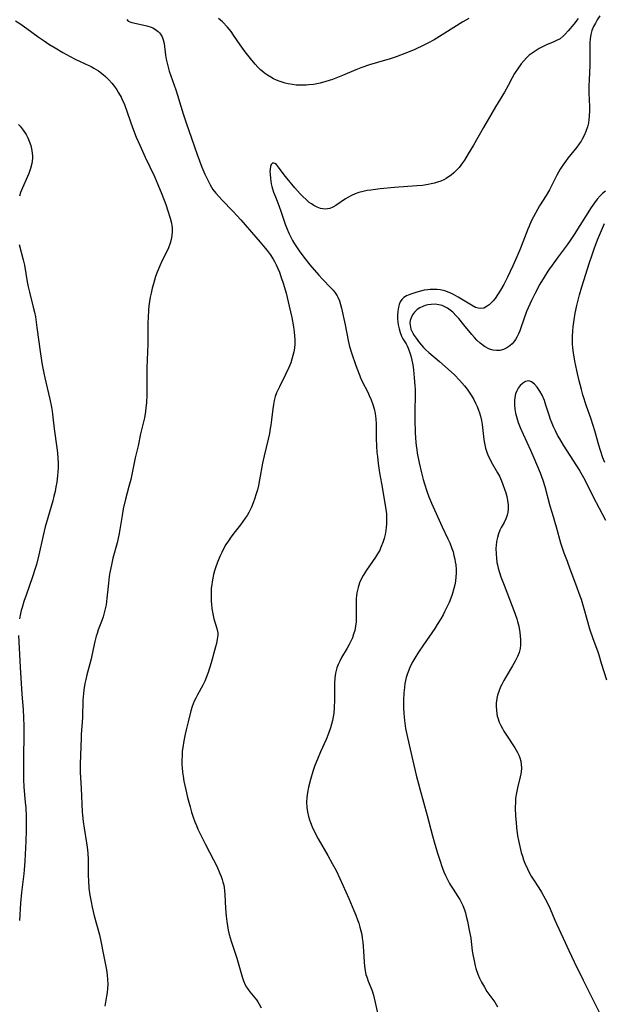
# Model space of a CAD drawing. Units: inches. Extents: x 2060224 to 2065666, y 206187 to 211658.
# Drawn here: x 2063286 to 2063390, y 207263 to 207437 of the extents above; entities that cross this region are included whole.
import ezdxf

# ---------------------------------------------------------------- set-up
doc = ezdxf.new("R2010")
doc.units = ezdxf.units.IN
doc.header["$MEASUREMENT"] = 0
doc.layers.add('c_36_T13S_R18E', color=195, linetype='Continuous')

msp = doc.modelspace()

# ---------------------------------------------------------------- linework, layer by layer
at = {"layer": 'c_36_T13S_R18E', "elevation": 944}
msp.add_lwpolyline([(2063293.83, 207431.71), (2063295.13, 207431), (2063296.05, 207430.54), (2063297.81, 207429.71), (2063298.87, 207429.2), (2063299.32, 207428.95), (2063300.14, 207428.46), (2063301, 207427.83), (2063301.41, 207427.48), (2063301.99, 207426.89), (2063302.53, 207426.25), (2063302.96, 207425.68), (2063303.37, 207425.09), (2063303.71, 207424.54), (2063304.14, 207423.79), (2063304.42, 207423.23), (2063304.68, 207422.65), (2063304.89, 207422.12), (2063305.18, 207421.32), (2063305.85, 207419.28), (2063306.09, 207418.61), (2063306.34, 207417.95), (2063306.83, 207416.74), (2063307.47, 207415.29), (2063308.41, 207413.21), (2063310.04, 207409.77), (2063310.66, 207408.36), (2063311.35, 207406.64), (2063312.03, 207404.8), (2063312.4, 207403.72), (2063312.82, 207402.38), (2063313.03, 207401.51), (2063313.11, 207401.04), (2063313.15, 207400.74), (2063313.18, 207400.03), (2063313.13, 207399.31), (2063313.01, 207398.61), (2063312.83, 207397.96), (2063312.53, 207397.16), (2063312.16, 207396.38), (2063311.42, 207394.94), (2063310.96, 207393.95), (2063310.53, 207392.88), (2063310.24, 207392.08), (2063309.85, 207390.8), (2063309.65, 207390.04), (2063309.45, 207389.17), (2063309.29, 207388.43), (2063309.16, 207387.68), (2063309.05, 207386.9), (2063308.97, 207386.16), (2063308.9, 207384.83), (2063308.89, 207383.88), (2063308.89, 207381.58), (2063308.88, 207380.18), (2063308.72, 207375.92), (2063308.7, 207374.71), (2063308.7, 207372.51), (2063308.69, 207371.18), (2063308.62, 207369.78), (2063308.54, 207368.87), (2063308.46, 207368.23), (2063308.26, 207367.13), (2063307.6, 207364.26), (2063307.15, 207362.18), (2063306.65, 207360.01), (2063305.85, 207356.22), (2063305.53, 207354.98), (2063304.93, 207352.73), (2063304.53, 207350.99), (2063304.31, 207349.81), (2063303.93, 207347.36), (2063303.73, 207346.34), (2063303.42, 207345.03), (2063302.7, 207342.3), (2063302.42, 207341.1), (2063302.16, 207339.76), (2063302.05, 207339.08), (2063301.9, 207337.9), (2063301.64, 207335.21), (2063301.48, 207334.05), (2063301.34, 207333.32), (2063301.17, 207332.61), (2063300.96, 207331.92), (2063300.67, 207331.11), (2063300.11, 207329.65), (2063299.89, 207328.97), (2063299.76, 207328.51), (2063299.52, 207327.54), (2063299.22, 207326.18), (2063298.83, 207324.52), (2063298.61, 207323.63), (2063298.1, 207321.67), (2063297.89, 207320.84), (2063297.74, 207320.12), (2063297.55, 207319.02), (2063297.47, 207318.35), (2063297.38, 207317.19), (2063297.33, 207314.18), (2063297.28, 207313.3), (2063297.1, 207311.13), (2063297.06, 207310.45), (2063296.94, 207307.46), (2063296.9, 207305.87), (2063296.9, 207305.17), (2063296.93, 207304.44), (2063297.09, 207301.57), (2063297.27, 207297.47), (2063297.31, 207296.85), (2063297.44, 207295.71), (2063297.61, 207294.58), (2063298.05, 207291.95), (2063298.16, 207291.18), (2063298.28, 207290.12), (2063298.33, 207289.02), (2063298.34, 207286.11), (2063298.37, 207285.28), (2063298.47, 207283.94), (2063298.64, 207282.7), (2063298.85, 207281.53), (2063299.05, 207280.61), (2063299.41, 207279.07), (2063300.32, 207275.71), (2063300.58, 207274.6), (2063301.04, 207272.19), (2063301.39, 207270.42), (2063301.56, 207269.51), (2063301.68, 207268.62), (2063301.75, 207267.8), (2063301.77, 207266.99), (2063301.75, 207266.23), (2063301.68, 207265.51), (2063301.58, 207264.85), (2063301.26, 207263.07)], dxfattribs=at)
at = {"layer": 'c_36_T13S_R18E'}
for points in [[(2063285.5, 207437.32, 944), (2063286.27, 207436.82, 944), (2063287.51, 207435.95, 944), (2063289.51, 207434.48, 944), (2063290.57, 207433.74, 944), (2063291.39, 207433.19, 944), (2063292.49, 207432.5, 944), (2063293.83, 207431.71, 944)], [(2063305.15, 207437.52, 942), (2063305.39, 207437.25, 942), (2063305.68, 207437.12, 942), (2063306.06, 207437.01, 942), (2063307.91, 207436.61, 942), (2063308.69, 207436.42, 942), (2063309.44, 207436.18, 942), (2063309.76, 207436.03, 942), (2063310.25, 207435.75, 942), (2063310.68, 207435.42, 942), (2063310.93, 207435.17, 942), (2063311.11, 207434.92, 942), (2063311.39, 207434.45, 942), (2063311.59, 207433.93, 942), (2063311.73, 207433.3, 942), (2063312, 207431.23, 942), (2063312.12, 207430.53, 942), (2063312.27, 207429.82, 942), (2063312.45, 207429.1, 942), (2063312.65, 207428.4, 942), (2063312.92, 207427.6, 942), (2063313.84, 207425.1, 942), (2063314.14, 207424.14, 942), (2063314.71, 207422.18, 942), (2063315.1, 207420.87, 942), (2063315.63, 207419.25, 942), (2063316.61, 207416.54, 942), (2063317.57, 207413.69, 942), (2063317.97, 207412.55, 942), (2063318.41, 207411.43, 942), (2063318.95, 207410.17, 942), (2063319.33, 207409.36, 942), (2063319.88, 207408.31, 942), (2063320.37, 207407.5, 942), (2063320.89, 207406.81, 942), (2063321.45, 207406.15, 942), (2063321.93, 207405.63, 942), (2063323.92, 207403.59, 942), (2063325.3, 207402.11, 942), (2063328.71, 207398.18, 942), (2063329.33, 207397.45, 942), (2063329.93, 207396.71, 942), (2063330.49, 207395.96, 942), (2063331.01, 207395.17, 942), (2063331.25, 207394.76, 942), (2063331.57, 207394.13, 942), (2063331.86, 207393.48, 942), (2063332.13, 207392.83, 942), (2063332.4, 207392.1, 942), (2063332.85, 207390.75, 942), (2063333.29, 207389.16, 942), (2063333.87, 207386.83, 942), (2063334.31, 207384.84, 942), (2063334.62, 207383.17, 942), (2063334.74, 207382.27, 942), (2063334.81, 207381.62, 942), (2063334.85, 207380.97, 942), (2063334.84, 207380.19, 942), (2063334.77, 207379.42, 942), (2063334.66, 207378.77, 942), (2063334.51, 207378.12, 942), (2063334.33, 207377.48, 942), (2063334.11, 207376.84, 942), (2063333.78, 207376.03, 942), (2063333.18, 207374.74, 942), (2063332.12, 207372.61, 942), (2063331.61, 207371.5, 942), (2063331.38, 207370.87, 942), (2063331.2, 207370.19, 942), (2063331.06, 207369.45, 942), (2063330.96, 207368.68, 942), (2063330.73, 207366.73, 942), (2063330.6, 207365.79, 942), (2063330.5, 207365.2, 942), (2063330.34, 207364.33, 942), (2063330.13, 207363.35, 942), (2063329.41, 207360.37, 942), (2063329.13, 207359.1, 942), (2063328.63, 207356.17, 942), (2063328.41, 207355.12, 942), (2063328.24, 207354.38, 942), (2063327.98, 207353.47, 942), (2063327.8, 207352.9, 942), (2063327.5, 207352.09, 942), (2063327.17, 207351.31, 942), (2063326.71, 207350.38, 942), (2063326.41, 207349.86, 942), (2063326.09, 207349.36, 942), (2063325.67, 207348.76, 942), (2063325.23, 207348.19, 942), (2063324.28, 207346.99, 942), (2063323.55, 207346.03, 942), (2063323.1, 207345.38, 942), (2063322.68, 207344.72, 942), (2063322.25, 207343.96, 942), (2063321.92, 207343.31, 942), (2063321.65, 207342.71, 942), (2063321.2, 207341.6, 942), (2063320.82, 207340.58, 942), (2063320.65, 207340.04, 942), (2063320.48, 207339.41, 942), (2063320.33, 207338.76, 942), (2063320.21, 207338.09, 942), (2063320.15, 207337.66, 942), (2063320.08, 207336.99, 942), (2063320.05, 207336.33, 942), (2063320.04, 207335.67, 942), (2063320.06, 207334.74, 942), (2063320.1, 207334.08, 942), (2063320.17, 207333.42, 942), (2063320.33, 207332.45, 942), (2063320.54, 207331.58, 942), (2063321.08, 207329.87, 942), (2063321.22, 207329.12, 942), (2063321.24, 207328.69, 942), (2063321.15, 207327.97, 942), (2063320.98, 207327.22, 942), (2063320.82, 207326.6, 942), (2063320.05, 207323.78, 942), (2063319.52, 207322.07, 942), (2063319.25, 207321.3, 942), (2063318.94, 207320.55, 942), (2063318.58, 207319.84, 942), (2063317.63, 207318.13, 942), (2063317.33, 207317.57, 942), (2063317.06, 207316.99, 942), (2063316.72, 207316.06, 942), (2063316.49, 207315.28, 942), (2063315.98, 207313.36, 942), (2063315.63, 207311.95, 942), (2063315.46, 207311.16, 942), (2063315.23, 207309.97, 942), (2063315.04, 207308.81, 942), (2063314.96, 207308.15, 942), (2063314.91, 207307.51, 942), (2063314.88, 207306.46, 942), (2063314.88, 207305.83, 942), (2063314.92, 207305.2, 942), (2063314.99, 207304.47, 942), (2063315.09, 207303.74, 942), (2063315.24, 207302.87, 942), (2063315.56, 207301.36, 942), (2063315.9, 207299.98, 942), (2063316.34, 207298.33, 942), (2063316.6, 207297.41, 942), (2063316.88, 207296.5, 942), (2063317.17, 207295.7, 942), (2063317.44, 207295.05, 942), (2063317.72, 207294.4, 942), (2063318.29, 207293.19, 942), (2063319.06, 207291.68, 942), (2063320.5, 207288.97, 942), (2063321.05, 207287.84, 942), (2063321.61, 207286.55, 942), (2063321.82, 207286.02, 942), (2063322, 207285.49, 942), (2063322.15, 207285, 942), (2063322.27, 207284.51, 942), (2063322.36, 207284.06, 942), (2063322.44, 207283.49, 942), (2063322.5, 207282.82, 942), (2063322.6, 207280.38, 942), (2063322.71, 207279.01, 942), (2063322.82, 207278.05, 942), (2063322.94, 207277.29, 942), (2063323.08, 207276.53, 942), (2063323.25, 207275.78, 942), (2063323.58, 207274.58, 942), (2063324.59, 207271.55, 942), (2063325.51, 207268.29, 942), (2063325.77, 207267.56, 942), (2063326.08, 207266.86, 942), (2063326.3, 207266.47, 942), (2063326.46, 207266.22, 942), (2063326.91, 207265.61, 942), (2063328.07, 207264.18, 942), (2063328.32, 207263.83, 942), (2063328.55, 207263.46, 942), (2063328.88, 207262.82, 942)], [(2063365.6, 207437.69, 942), (2063364.54, 207437.09, 942), (2063361.36, 207435.09, 942), (2063360.39, 207434.5, 942), (2063359.45, 207433.96, 942), (2063358.36, 207433.36, 942), (2063357.66, 207433, 942), (2063356.04, 207432.23, 942), (2063355.37, 207431.94, 942), (2063354.28, 207431.49, 942), (2063352.75, 207430.93, 942), (2063351.68, 207430.59, 942), (2063349.44, 207429.94, 942), (2063348.05, 207429.52, 942), (2063346.52, 207429, 942), (2063345.65, 207428.66, 942), (2063343.29, 207427.63, 942), (2063342.38, 207427.27, 942), (2063341.48, 207426.94, 942), (2063340.31, 207426.56, 942), (2063339.35, 207426.3, 942), (2063338.74, 207426.17, 942), (2063338.12, 207426.06, 942), (2063337.33, 207425.96, 942), (2063336.82, 207425.92, 942), (2063335.95, 207425.91, 942), (2063335.09, 207425.95, 942), (2063334.43, 207426.02, 942), (2063333.68, 207426.15, 942), (2063333.13, 207426.27, 942), (2063332.59, 207426.43, 942), (2063332.1, 207426.6, 942), (2063331.63, 207426.79, 942), (2063331.1, 207427.05, 942), (2063330.58, 207427.34, 942), (2063330.04, 207427.68, 942), (2063329.51, 207428.05, 942), (2063329.01, 207428.44, 942), (2063328.77, 207428.65, 942), (2063328.29, 207429.11, 942), (2063327.84, 207429.61, 942), (2063326.99, 207430.63, 942), (2063326.09, 207431.81, 942), (2063325.2, 207433.05, 942), (2063324.01, 207434.78, 942), (2063323.57, 207435.39, 942), (2063322.97, 207436.15, 942), (2063322.09, 207437.09, 942), (2063321.38, 207437.71, 942)], [(2063384.89, 207437.68, 940), (2063384.13, 207436.73, 940), (2063383.12, 207435.52, 940), (2063382.59, 207434.91, 940), (2063382.26, 207434.59, 940), (2063381.71, 207434.14, 940), (2063381.09, 207433.79, 940), (2063380.52, 207433.54, 940), (2063379.45, 207433.11, 940), (2063378.74, 207432.78, 940), (2063378.04, 207432.4, 940), (2063377.3, 207431.96, 940), (2063376.76, 207431.59, 940), (2063376.28, 207431.21, 940), (2063375.77, 207430.74, 940), (2063375.31, 207430.23, 940), (2063374.87, 207429.69, 940), (2063374.31, 207428.94, 940), (2063373.68, 207427.98, 940), (2063373.24, 207427.19, 940), (2063372.55, 207425.86, 940), (2063371.89, 207424.68, 940), (2063370.3, 207422.1, 940), (2063369.64, 207420.99, 940), (2063368.17, 207418.42, 940), (2063366.43, 207415.34, 940), (2063365.5, 207413.76, 940), (2063364.82, 207412.67, 940), (2063364.5, 207412.21, 940), (2063364.17, 207411.76, 940), (2063363.86, 207411.37, 940), (2063363.53, 207410.99, 940), (2063362.93, 207410.4, 940), (2063362.49, 207410.03, 940), (2063362.02, 207409.69, 940), (2063361.59, 207409.42, 940), (2063361.15, 207409.18, 940), (2063360.62, 207408.95, 940), (2063360.07, 207408.75, 940), (2063359.53, 207408.59, 940), (2063358.96, 207408.46, 940), (2063358.39, 207408.34, 940), (2063357.43, 207408.21, 940), (2063356.42, 207408.1, 940), (2063352.43, 207407.82, 940), (2063349.91, 207407.58, 940), (2063348.27, 207407.38, 940), (2063347.6, 207407.27, 940), (2063346.94, 207407.13, 940), (2063346.18, 207406.93, 940), (2063345.5, 207406.7, 940), (2063344.85, 207406.42, 940), (2063344.2, 207406.08, 940), (2063343.78, 207405.82, 940), (2063342.11, 207404.64, 940), (2063341.59, 207404.35, 940), (2063341.05, 207404.14, 940), (2063340.64, 207404.04, 940), (2063340.22, 207404, 940), (2063339.8, 207404.03, 940), (2063339.38, 207404.12, 940), (2063338.79, 207404.34, 940), (2063338.21, 207404.65, 940), (2063337.79, 207404.92, 940), (2063337.4, 207405.2, 940), (2063336.82, 207405.68, 940), (2063336.26, 207406.21, 940), (2063335.77, 207406.72, 940), (2063334.85, 207407.79, 940), (2063333.5, 207409.4, 940), (2063333.14, 207409.85, 940), (2063331.97, 207411.43, 940), (2063331.6, 207411.87, 940), (2063331.34, 207412.1, 940), (2063330.93, 207412.2, 940), (2063330.66, 207411.91, 940), (2063330.54, 207411.55, 940), (2063330.47, 207411.08, 940), (2063330.45, 207410.65, 940), (2063330.46, 207410.18, 940), (2063330.53, 207409.42, 940), (2063330.68, 207408.49, 940), (2063330.79, 207408.03, 940), (2063330.92, 207407.57, 940), (2063331.09, 207407.03, 940), (2063331.42, 207406.17, 940), (2063332.04, 207404.63, 940), (2063332.45, 207403.47, 940), (2063333.16, 207401.35, 940), (2063333.51, 207400.44, 940), (2063333.8, 207399.73, 940), (2063334.11, 207399.03, 940), (2063334.41, 207398.46, 940), (2063334.77, 207397.84, 940), (2063335.23, 207397.15, 940), (2063335.72, 207396.47, 940), (2063336.66, 207395.22, 940), (2063337.5, 207394.18, 940), (2063339.09, 207392.33, 940), (2063339.75, 207391.6, 940), (2063341.16, 207390.16, 940), (2063341.6, 207389.68, 940), (2063342, 207389.19, 940), (2063342.34, 207388.67, 940), (2063342.47, 207388.42, 940), (2063342.72, 207387.81, 940), (2063342.92, 207387.16, 940), (2063343.08, 207386.49, 940), (2063343.73, 207383.54, 940), (2063344.27, 207380.77, 940), (2063344.53, 207379.71, 940), (2063344.88, 207378.57, 940), (2063345.62, 207376.33, 940), (2063346.19, 207374.81, 940), (2063346.51, 207374.06, 940), (2063346.75, 207373.55, 940), (2063347.72, 207371.62, 940), (2063347.99, 207371.06, 940), (2063348.33, 207370.26, 940), (2063348.63, 207369.47, 940), (2063348.87, 207368.67, 940), (2063349.04, 207367.87, 940), (2063349.16, 207366.95, 940), (2063349.22, 207366.01, 940), (2063349.24, 207365.16, 940), (2063349.24, 207363.48, 940), (2063349.27, 207362.18, 940), (2063349.36, 207360.97, 940), (2063349.44, 207360.26, 940), (2063349.59, 207359.04, 940), (2063349.83, 207357.37, 940), (2063350.14, 207355.52, 940), (2063350.83, 207351.67, 940), (2063350.94, 207350.87, 940), (2063351.02, 207350.12, 940), (2063351.06, 207349.12, 940), (2063351.04, 207348.33, 940), (2063350.99, 207347.77, 940), (2063350.93, 207347.21, 940), (2063350.8, 207346.49, 940), (2063350.62, 207345.78, 940), (2063350.4, 207345.05, 940), (2063350.13, 207344.37, 940), (2063349.78, 207343.61, 940), (2063349.46, 207343.05, 940), (2063349.12, 207342.5, 940), (2063347.5, 207340.19, 940), (2063346.9, 207339.23, 940), (2063346.5, 207338.44, 940), (2063346.29, 207337.92, 940), (2063346.02, 207337.1, 940), (2063345.91, 207336.63, 940), (2063345.82, 207336.16, 940), (2063345.75, 207335.66, 940), (2063345.7, 207335.15, 940), (2063345.66, 207334.6, 940), (2063345.66, 207334.05, 940), (2063345.71, 207332.15, 940), (2063345.67, 207331.04, 940), (2063345.59, 207330.27, 940), (2063345.45, 207329.51, 940), (2063345.24, 207328.83, 940), (2063345.02, 207328.23, 940), (2063344.75, 207327.64, 940), (2063344.45, 207327.02, 940), (2063344.11, 207326.41, 940), (2063343.11, 207324.71, 940), (2063342.77, 207324.08, 940), (2063342.5, 207323.49, 940), (2063342.27, 207322.88, 940), (2063342.05, 207321.99, 940), (2063341.93, 207321.15, 940), (2063341.86, 207320.12, 940), (2063341.86, 207317.16, 940), (2063341.8, 207315.88, 940), (2063341.71, 207314.9, 940), (2063341.62, 207314.24, 940), (2063341.49, 207313.58, 940), (2063341.34, 207312.92, 940), (2063341.16, 207312.3, 940), (2063340.81, 207311.27, 940), (2063340.4, 207310.26, 940), (2063339.38, 207308.05, 940), (2063338.83, 207306.78, 940), (2063338.38, 207305.61, 940), (2063338.04, 207304.59, 940), (2063337.64, 207303.19, 940), (2063337.29, 207301.78, 940), (2063337.09, 207300.89, 940), (2063336.95, 207300, 940), (2063336.89, 207299.14, 940), (2063336.94, 207298.21, 940), (2063337.06, 207297.42, 940), (2063337.25, 207296.64, 940), (2063337.44, 207296.03, 940), (2063337.61, 207295.54, 940), (2063337.92, 207294.79, 940), (2063338.27, 207294.04, 940), (2063338.99, 207292.65, 940), (2063340.65, 207289.75, 940), (2063341.47, 207288.29, 940), (2063342.13, 207287.07, 940), (2063342.82, 207285.64, 940), (2063344.39, 207282.11, 940), (2063345.28, 207280.02, 940), (2063345.62, 207279.2, 940), (2063345.93, 207278.38, 940), (2063346.14, 207277.75, 940), (2063346.34, 207277.08, 940), (2063346.52, 207276.41, 940), (2063346.66, 207275.73, 940), (2063346.77, 207275.12, 940), (2063346.86, 207274.4, 940), (2063346.93, 207273.61, 940), (2063346.99, 207272.82, 940), (2063347.09, 207270.88, 940), (2063347.14, 207270.14, 940), (2063347.26, 207269.35, 940), (2063347.41, 207268.71, 940), (2063347.6, 207268.1, 940), (2063347.83, 207267.5, 940), (2063348.3, 207266.38, 940), (2063348.52, 207265.81, 940), (2063348.74, 207265.05, 940), (2063349.57, 207261.36, 940)], [(2063388.76, 207438.15, 938), (2063388.28, 207437.47, 938), (2063387.95, 207436.91, 938), (2063387.64, 207436.27, 938), (2063387.36, 207435.56, 938), (2063387.16, 207434.85, 938), (2063387.02, 207434.12, 938), (2063386.97, 207433.38, 938), (2063386.96, 207432.62, 938), (2063386.99, 207431.11, 938), (2063386.99, 207430.55, 938), (2063386.96, 207429.42, 938), (2063386.85, 207426.84, 938), (2063386.83, 207425.8, 938), (2063386.83, 207424.53, 938), (2063386.9, 207422.17, 938), (2063386.91, 207421.5, 938), (2063386.88, 207420.39, 938), (2063386.83, 207419.83, 938), (2063386.74, 207419.27, 938), (2063386.58, 207418.56, 938), (2063386.29, 207417.7, 938), (2063386, 207417.03, 938), (2063385.65, 207416.38, 938), (2063385.44, 207416.03, 938), (2063385.11, 207415.54, 938), (2063384.68, 207414.95, 938), (2063383.11, 207413, 938), (2063382.68, 207412.44, 938), (2063382.2, 207411.77, 938), (2063381.74, 207411.08, 938), (2063381.42, 207410.55, 938), (2063381.13, 207410.01, 938), (2063380.09, 207407.89, 938), (2063379.85, 207407.43, 938), (2063379.25, 207406.41, 938), (2063378.1, 207404.56, 938), (2063377.35, 207403.27, 938), (2063376.68, 207401.97, 938), (2063376.25, 207401.01, 938), (2063376.02, 207400.47, 938), (2063375.14, 207398.14, 938), (2063374.62, 207396.83, 938), (2063374.09, 207395.57, 938), (2063373.37, 207393.97, 938), (2063372.42, 207391.98, 938), (2063371.76, 207390.69, 938), (2063371.21, 207389.69, 938), (2063370.68, 207388.83, 938), (2063370.24, 207388.23, 938), (2063369.88, 207387.79, 938), (2063369.49, 207387.39, 938), (2063369.16, 207387.09, 938), (2063368.81, 207386.83, 938), (2063368.22, 207386.52, 938), (2063367.61, 207386.42, 938), (2063367.27, 207386.47, 938), (2063366.78, 207386.64, 938), (2063366.08, 207387, 938), (2063365.46, 207387.36, 938), (2063363.72, 207388.42, 938), (2063362.87, 207388.91, 938), (2063362.42, 207389.14, 938), (2063361.97, 207389.35, 938), (2063361.53, 207389.51, 938), (2063361.09, 207389.64, 938), (2063360.55, 207389.75, 938), (2063360, 207389.81, 938), (2063359.25, 207389.82, 938), (2063358.79, 207389.8, 938), (2063358.33, 207389.75, 938), (2063357.68, 207389.65, 938), (2063357.03, 207389.51, 938), (2063356.41, 207389.34, 938), (2063355.7, 207389.11, 938), (2063355.14, 207388.9, 938), (2063354.6, 207388.65, 938), (2063354.13, 207388.37, 938), (2063353.74, 207388.01, 938), (2063353.47, 207387.61, 938), (2063353.28, 207387.16, 938), (2063353.14, 207386.65, 938), (2063353.03, 207385.94, 938), (2063352.99, 207385.21, 938), (2063353, 207384.61, 938), (2063353.05, 207384, 938), (2063353.12, 207383.54, 938), (2063353.26, 207382.85, 938), (2063353.45, 207382.18, 938), (2063353.7, 207381.56, 938), (2063353.95, 207381.09, 938), (2063354.5, 207380.18, 938), (2063354.69, 207379.85, 938), (2063354.88, 207379.45, 938), (2063355.13, 207378.77, 938), (2063355.33, 207378.06, 938), (2063355.51, 207377.32, 938), (2063355.68, 207376.47, 938), (2063355.8, 207375.58, 938), (2063355.96, 207374.17, 938), (2063356.06, 207372.82, 938), (2063356.09, 207372.12, 938), (2063356.11, 207371.21, 938), (2063356.06, 207368.19, 938), (2063356.07, 207366.79, 938), (2063356.13, 207364.45, 938), (2063356.17, 207363.58, 938), (2063356.23, 207362.72, 938), (2063356.28, 207362.22, 938), (2063356.39, 207361.44, 938), (2063356.48, 207360.88, 938), (2063356.84, 207359.13, 938), (2063357.22, 207357.39, 938), (2063357.52, 207356.21, 938), (2063357.74, 207355.42, 938), (2063358.16, 207354.14, 938), (2063358.54, 207353.12, 938), (2063359.01, 207352.01, 938), (2063360.91, 207347.84, 938), (2063361.89, 207345.72, 938), (2063362.22, 207344.98, 938), (2063362.61, 207343.99, 938), (2063362.8, 207343.39, 938), (2063362.97, 207342.79, 938), (2063363.11, 207342.13, 938), (2063363.2, 207341.62, 938), (2063363.27, 207341.1, 938), (2063363.33, 207340.28, 938), (2063363.33, 207339.65, 938), (2063363.3, 207339.02, 938), (2063363.22, 207338.22, 938), (2063363.1, 207337.57, 938), (2063362.95, 207336.92, 938), (2063362.64, 207335.89, 938), (2063362.39, 207335.2, 938), (2063362.11, 207334.48, 938), (2063361.73, 207333.63, 938), (2063361.32, 207332.78, 938), (2063361.04, 207332.25, 938), (2063360.64, 207331.54, 938), (2063360.02, 207330.54, 938), (2063359.58, 207329.88, 938), (2063357.58, 207327, 938), (2063356.71, 207325.69, 938), (2063356.03, 207324.61, 938), (2063355.69, 207324.03, 938), (2063355.35, 207323.38, 938), (2063355.15, 207322.97, 938), (2063354.85, 207322.21, 938), (2063354.69, 207321.72, 938), (2063354.55, 207321.22, 938), (2063354.41, 207320.67, 938), (2063354.3, 207320.11, 938), (2063354.2, 207319.44, 938), (2063354.1, 207318.46, 938), (2063354.04, 207317.17, 938), (2063354.04, 207315.79, 938), (2063354.08, 207314.9, 938), (2063354.14, 207314.21, 938), (2063354.2, 207313.59, 938), (2063354.42, 207312.2, 938), (2063354.74, 207310.59, 938), (2063355.67, 207306.47, 938), (2063356.29, 207303.9, 938), (2063356.91, 207301.49, 938), (2063358.26, 207296.8, 938), (2063359.19, 207293.18, 938), (2063359.47, 207292.14, 938), (2063360.06, 207290.14, 938), (2063360.57, 207288.54, 938), (2063360.76, 207287.98, 938), (2063361.19, 207286.83, 938), (2063361.46, 207286.21, 938), (2063361.74, 207285.61, 938), (2063362.17, 207284.8, 938), (2063362.36, 207284.46, 938), (2063362.81, 207283.75, 938), (2063363.63, 207282.5, 938), (2063363.98, 207281.93, 938), (2063364.3, 207281.33, 938), (2063364.52, 207280.86, 938), (2063364.8, 207280.14, 938), (2063364.98, 207279.57, 938), (2063365.15, 207278.98, 938), (2063365.36, 207278.11, 938), (2063365.62, 207276.84, 938), (2063365.92, 207275.12, 938), (2063366.21, 207272.85, 938), (2063366.3, 207272.2, 938), (2063366.52, 207271.08, 938), (2063366.73, 207270.22, 938), (2063366.86, 207269.75, 938), (2063367.2, 207268.73, 938), (2063367.5, 207268.02, 938), (2063367.83, 207267.32, 938), (2063368.34, 207266.42, 938), (2063368.8, 207265.71, 938), (2063370.17, 207263.78, 938), (2063370.69, 207262.95, 938)], [(2063286.04, 207418.98, 946), (2063286.28, 207418.7, 946), (2063286.84, 207417.97, 946), (2063287.34, 207417.21, 946), (2063287.65, 207416.63, 946), (2063287.91, 207416.04, 946), (2063288.19, 207415.24, 946), (2063288.38, 207414.36, 946), (2063288.47, 207413.35, 946), (2063288.46, 207412.93, 946), (2063288.34, 207412.07, 946), (2063288.13, 207411.21, 946), (2063287.83, 207410.3, 946), (2063287.61, 207409.76, 946), (2063286.72, 207407.76, 946), (2063286.39, 207406.97, 946), (2063286.17, 207406.32, 946)], [(2063389.74, 207407.18, 936), (2063389.23, 207406.74, 936), (2063388.81, 207406.35, 936), (2063388.29, 207405.77, 936), (2063387.78, 207405.11, 936), (2063387.22, 207404.27, 936), (2063384.2, 207399.5, 936), (2063383.49, 207398.43, 936), (2063382.97, 207397.7, 936), (2063381.38, 207395.57, 936), (2063379.57, 207393.03, 936), (2063378.89, 207391.98, 936), (2063378.17, 207390.75, 936), (2063377.25, 207389.05, 936), (2063376.64, 207387.83, 936), (2063376.07, 207386.54, 936), (2063375.81, 207385.88, 936), (2063374.81, 207383.04, 936), (2063374.6, 207382.49, 936), (2063374.37, 207381.95, 936), (2063374.08, 207381.35, 936), (2063373.83, 207380.94, 936), (2063373.57, 207380.55, 936), (2063373.24, 207380.17, 936), (2063372.85, 207379.82, 936), (2063372.31, 207379.46, 936), (2063371.71, 207379.19, 936), (2063371.09, 207379.03, 936), (2063370.46, 207378.99, 936), (2063369.89, 207379.06, 936), (2063369.22, 207379.26, 936), (2063368.38, 207379.71, 936), (2063367.59, 207380.32, 936), (2063367.03, 207380.84, 936), (2063366.57, 207381.31, 936), (2063366.11, 207381.84, 936), (2063364.74, 207383.55, 936), (2063363.84, 207384.64, 936), (2063363.37, 207385.16, 936), (2063362.75, 207385.77, 936), (2063362.31, 207386.15, 936), (2063361.84, 207386.48, 936), (2063361.37, 207386.74, 936), (2063360.89, 207386.95, 936), (2063360.29, 207387.11, 936), (2063359.67, 207387.18, 936), (2063358.96, 207387.17, 936), (2063358.35, 207387.09, 936), (2063357.89, 207386.97, 936), (2063357.44, 207386.8, 936), (2063356.93, 207386.54, 936), (2063356.46, 207386.23, 936), (2063356, 207385.8, 936), (2063355.63, 207385.3, 936), (2063355.39, 207384.81, 936), (2063355.24, 207384.3, 936), (2063355.19, 207383.9, 936), (2063355.2, 207383.49, 936), (2063355.36, 207382.79, 936), (2063355.7, 207382.07, 936), (2063355.96, 207381.64, 936), (2063356.26, 207381.2, 936), (2063356.89, 207380.36, 936), (2063357.21, 207379.95, 936), (2063357.56, 207379.56, 936), (2063358.01, 207379.1, 936), (2063358.5, 207378.65, 936), (2063360.4, 207377.06, 936), (2063362.46, 207375.26, 936), (2063363.05, 207374.69, 936), (2063363.95, 207373.77, 936), (2063364.81, 207372.78, 936), (2063365.29, 207372.16, 936), (2063365.66, 207371.63, 936), (2063366.01, 207371.09, 936), (2063366.46, 207370.32, 936), (2063366.78, 207369.72, 936), (2063367.07, 207369.11, 936), (2063367.33, 207368.45, 936), (2063367.49, 207367.99, 936), (2063367.65, 207367.4, 936), (2063367.81, 207366.66, 936), (2063367.94, 207365.9, 936), (2063368.25, 207363.26, 936), (2063368.35, 207362.63, 936), (2063368.55, 207361.76, 936), (2063368.77, 207361.06, 936), (2063369.03, 207360.37, 936), (2063369.28, 207359.84, 936), (2063369.55, 207359.32, 936), (2063370.66, 207357.4, 936), (2063370.99, 207356.78, 936), (2063371.36, 207355.98, 936), (2063371.63, 207355.33, 936), (2063371.92, 207354.52, 936), (2063372.12, 207353.86, 936), (2063372.29, 207353.19, 936), (2063372.43, 207352.48, 936), (2063372.53, 207351.7, 936), (2063372.55, 207350.94, 936), (2063372.49, 207350.42, 936), (2063372.38, 207349.91, 936), (2063372.13, 207349.26, 936), (2063371.82, 207348.62, 936), (2063371.33, 207347.72, 936), (2063371.09, 207347.23, 936), (2063370.84, 207346.6, 936), (2063370.65, 207345.94, 936), (2063370.51, 207345.26, 936), (2063370.42, 207344.56, 936), (2063370.39, 207344.09, 936), (2063370.4, 207343.03, 936), (2063370.46, 207342.29, 936), (2063370.56, 207341.55, 936), (2063370.65, 207341.09, 936), (2063370.78, 207340.54, 936), (2063371.01, 207339.77, 936), (2063371.27, 207339, 936), (2063371.81, 207337.53, 936), (2063373.74, 207332.6, 936), (2063374.09, 207331.56, 936), (2063374.22, 207331.08, 936), (2063374.41, 207330.26, 936), (2063374.6, 207329.18, 936), (2063374.68, 207328.51, 936), (2063374.72, 207327.85, 936), (2063374.73, 207327.5, 936), (2063374.71, 207326.91, 936), (2063374.64, 207326.32, 936), (2063374.47, 207325.61, 936), (2063374.22, 207324.92, 936), (2063373.81, 207324.1, 936), (2063373.34, 207323.28, 936), (2063372.19, 207321.39, 936), (2063371.79, 207320.68, 936), (2063371.41, 207319.97, 936), (2063371.21, 207319.53, 936), (2063370.88, 207318.7, 936), (2063370.69, 207318.08, 936), (2063370.55, 207317.46, 936), (2063370.5, 207317.09, 936), (2063370.45, 207316.68, 936), (2063370.43, 207316.04, 936), (2063370.46, 207315.41, 936), (2063370.54, 207314.78, 936), (2063370.63, 207314.34, 936), (2063370.71, 207314.04, 936), (2063370.98, 207313.28, 936), (2063371.24, 207312.72, 936), (2063371.53, 207312.17, 936), (2063371.8, 207311.71, 936), (2063372.34, 207310.84, 936), (2063373.73, 207308.74, 936), (2063374.19, 207307.95, 936), (2063374.41, 207307.47, 936), (2063374.6, 207306.99, 936), (2063374.77, 207306.39, 936), (2063374.87, 207305.78, 936), (2063374.9, 207305.24, 936), (2063374.82, 207304.44, 936), (2063374.66, 207303.63, 936), (2063374.17, 207301.69, 936), (2063373.99, 207300.78, 936), (2063373.87, 207299.86, 936), (2063373.82, 207299.21, 936), (2063373.81, 207298.13, 936), (2063373.87, 207296.67, 936), (2063373.95, 207295.58, 936), (2063374.02, 207294.7, 936), (2063374.21, 207293.2, 936), (2063374.36, 207292.37, 936), (2063374.58, 207291.3, 936), (2063374.87, 207290.23, 936), (2063375.06, 207289.6, 936), (2063375.28, 207288.97, 936), (2063375.51, 207288.36, 936), (2063375.95, 207287.34, 936), (2063376.2, 207286.84, 936), (2063376.62, 207286.1, 936), (2063376.94, 207285.57, 936), (2063377.96, 207284, 936), (2063378.41, 207283.27, 936), (2063379.1, 207282.08, 936), (2063379.44, 207281.41, 936), (2063379.95, 207280.3, 936), (2063380.79, 207278.27, 936), (2063381.06, 207277.66, 936), (2063382.27, 207275.12, 936), (2063383.25, 207272.93, 936), (2063384.19, 207270.91, 936), (2063385.78, 207267.69, 936), (2063387.53, 207264.26, 936), (2063388.79, 207261.69, 936)], [(2063389.6, 207359.21, 936), (2063389.29, 207360.05, 936), (2063388.86, 207361.34, 936), (2063388.57, 207362.28, 936), (2063387.86, 207364.8, 936), (2063387.57, 207365.74, 936), (2063387.14, 207367.03, 936), (2063386.4, 207369.18, 936), (2063385.76, 207371.19, 936), (2063385.49, 207372.13, 936), (2063385.06, 207373.86, 936), (2063384.69, 207375.49, 936), (2063384.35, 207377.15, 936), (2063384.1, 207378.57, 936), (2063383.99, 207379.46, 936), (2063383.93, 207380.19, 936), (2063383.91, 207380.85, 936), (2063383.91, 207381.51, 936), (2063383.96, 207382.47, 936), (2063384.02, 207383.17, 936), (2063384.18, 207384.43, 936), (2063384.37, 207385.59, 936), (2063384.66, 207386.99, 936), (2063384.89, 207387.91, 936), (2063385.14, 207388.83, 936), (2063385.57, 207390.26, 936), (2063386.93, 207394.58, 936), (2063387.32, 207395.77, 936), (2063387.73, 207396.96, 936), (2063388.34, 207398.56, 936), (2063389.58, 207401.44, 936)], [(2063286.14, 207397.77, 946), (2063286.86, 207395.06, 946), (2063287.06, 207394.12, 946), (2063287.56, 207391.16, 946), (2063287.72, 207390.28, 946), (2063287.94, 207389.31, 946), (2063288.63, 207386.68, 946), (2063288.83, 207385.8, 946), (2063288.99, 207384.97, 946), (2063289.28, 207383.05, 946), (2063289.9, 207378.42, 946), (2063290.21, 207376.47, 946), (2063290.48, 207375.03, 946), (2063290.67, 207374.19, 946), (2063291.57, 207370.42, 946), (2063291.85, 207369.01, 946), (2063291.96, 207368.3, 946), (2063292.09, 207367.22, 946), (2063292.3, 207365.18, 946), (2063292.77, 207361.83, 946), (2063292.89, 207360.89, 946), (2063292.98, 207359.94, 946), (2063293.02, 207359.15, 946), (2063293.02, 207358.29, 946), (2063292.98, 207357.57, 946), (2063292.92, 207356.84, 946), (2063292.77, 207355.72, 946), (2063292.63, 207354.89, 946), (2063292.47, 207354.07, 946), (2063292.28, 207353.26, 946), (2063292.06, 207352.44, 946), (2063291.18, 207349.42, 946), (2063290.73, 207347.81, 946), (2063290.37, 207346.31, 946), (2063289.62, 207342.89, 946), (2063289.18, 207341.17, 946), (2063288.96, 207340.44, 946), (2063288.49, 207338.99, 946), (2063287.35, 207335.76, 946), (2063286.96, 207334.64, 946), (2063286.64, 207333.59, 946), (2063286.49, 207333.04, 946), (2063286.36, 207332.49, 946), (2063286.19, 207331.59, 946)], [(2063389.78, 207348.95, 934), (2063387.56, 207353.22, 934), (2063386.13, 207356.09, 934), (2063385.47, 207357.34, 934), (2063385.09, 207357.98, 934), (2063384.71, 207358.59, 934), (2063382.34, 207362.28, 934), (2063381.67, 207363.37, 934), (2063381.28, 207364.06, 934), (2063380.91, 207364.78, 934), (2063380.57, 207365.5, 934), (2063380.33, 207366.08, 934), (2063380.05, 207366.82, 934), (2063379.79, 207367.57, 934), (2063379.22, 207369.35, 934), (2063378.94, 207370.16, 934), (2063378.54, 207371.11, 934), (2063378.14, 207371.83, 934), (2063377.68, 207372.5, 934), (2063377.22, 207373.03, 934), (2063376.69, 207373.46, 934), (2063376.18, 207373.66, 934), (2063375.62, 207373.55, 934), (2063375.08, 207373.2, 934), (2063374.66, 207372.8, 934), (2063374.33, 207372.36, 934), (2063374.05, 207371.85, 934), (2063373.86, 207371.37, 934), (2063373.78, 207371.03, 934), (2063373.65, 207370.2, 934), (2063373.64, 207369.43, 934), (2063373.71, 207368.64, 934), (2063373.83, 207367.94, 934), (2063374.06, 207367.1, 934), (2063374.34, 207366.27, 934), (2063374.69, 207365.39, 934), (2063375.21, 207364.22, 934), (2063376.51, 207361.38, 934), (2063377.1, 207360.05, 934), (2063378.21, 207357.4, 934), (2063378.69, 207356.09, 934), (2063379.02, 207354.98, 934), (2063379.93, 207351.57, 934), (2063380.32, 207350.25, 934), (2063381.05, 207347.83, 934), (2063381.81, 207345.03, 934), (2063382.03, 207344.28, 934), (2063382.39, 207343.23, 934), (2063382.96, 207341.79, 934), (2063383.47, 207340.42, 934), (2063384.42, 207337.74, 934), (2063385.21, 207335.65, 934), (2063385.42, 207335.05, 934), (2063385.81, 207333.82, 934), (2063386.56, 207331.11, 934), (2063386.94, 207329.8, 934), (2063387.5, 207328.12, 934), (2063388.31, 207325.92, 934), (2063388.55, 207325.19, 934), (2063389.01, 207323.72, 934), (2063389.92, 207320.76, 934)], [(2063286.02, 207328.6, 946), (2063286.29, 207323, 946), (2063286.61, 207318.25, 946), (2063286.82, 207315.52, 946), (2063286.91, 207314.15, 946), (2063286.94, 207312.58, 946), (2063286.89, 207305.6, 946), (2063286.91, 207303.21, 946), (2063286.98, 207301.83, 946), (2063287.22, 207299.14, 946), (2063287.29, 207298.18, 946), (2063287.36, 207296.69, 946), (2063287.39, 207295.07, 946), (2063287.38, 207294.12, 946), (2063287.33, 207292.27, 946), (2063287.16, 207288.71, 946), (2063287.04, 207287.2, 946), (2063286.96, 207286.47, 946), (2063286.64, 207284.14, 946), (2063286.53, 207283.18, 946), (2063286.37, 207281.3, 946), (2063286.19, 207278.24, 946)]]:
    msp.add_polyline3d(points, dxfattribs=at)

doc.saveas('drawing.dxf')
